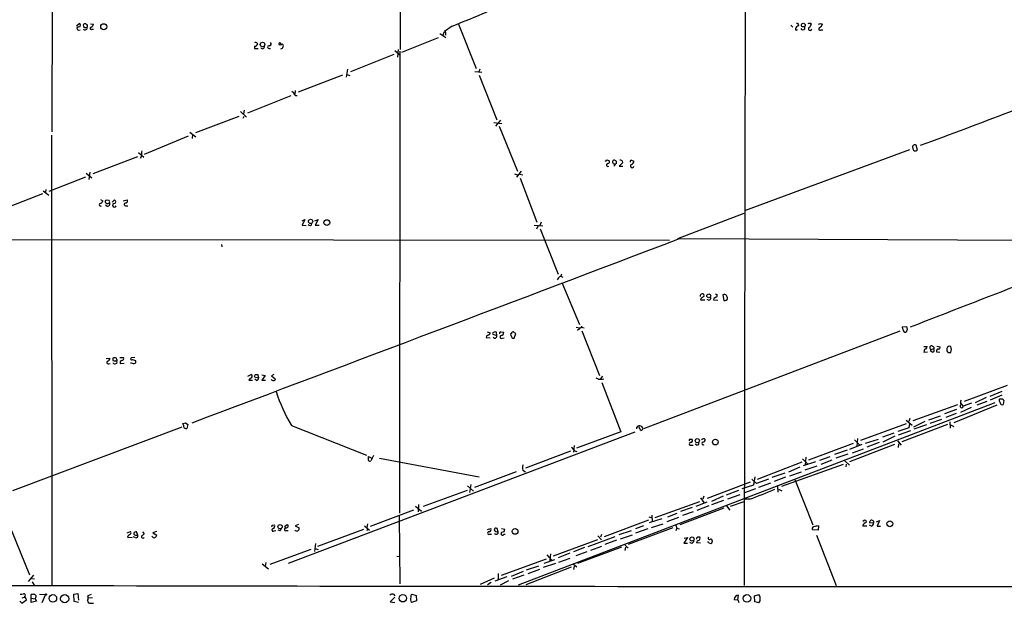
# Model space of a CAD drawing. Extents: x 10 to 1038, y 14 to 915.
# Drawn here: x 438 to 666, y 54 to 189 of the extents above; entities that cross this region are included whole.
import ezdxf

# ---------------------------------------------------------------- set-up
doc = ezdxf.new("R2010")
doc.units = 0
doc.header["$MEASUREMENT"] = 0
doc.layers.add('MAIN', color=5, linetype='CONTINUOUS')

msp = doc.modelspace()

# ---------------------------------------------------------------- linework, layer by layer
at = {"layer": 'MAIN'}
for p, q in [((606.7213, 398.6106), (606.044, 57.7426)), ((526.4573, 224.4513), (526.4573, 181.7793)), ((446.024, 215.9846), (445.8547, 162.7293)), ((451.612, 187.2826), (452.2047, 187.7906)), ((454.152, 187.198), (454.152, 187.452)), ((454.8293, 187.706), (455.5067, 187.6213)), ((538.48, 187.198), (536.702, 185.928)), ((540.004, 187.6213), (544.068, 177.3766)), ((616.8813, 187.3673), (617.3047, 186.944)), ((621.4533, 187.7906), (621.6227, 187.6213)), ((623.7393, 187.7906), (624.1627, 187.6213)), ((452.0353, 186.2666), (452.4587, 186.3513)), ((455.168, 186.436), (455.5067, 186.436)), ((535.686, 185.5046), (537.0407, 184.5733)), ((536.3633, 184.9966), (536.702, 185.928)), ((623.9087, 186.3513), (624.2473, 186.3513)), ((492.76, 182.5413), (492.76, 182.0333)), ((493.4373, 183.134), (493.522, 183.0493)), ((535.2627, 184.4886), (526.796, 181.102)), ((492.76, 182.0333), (493.6067, 182.0333)), ((496.1467, 182.0333), (496.4853, 182.0333)), ((525.018, 180.594), (514.9427, 176.6146)), ((525.272, 181.5253), (526.3727, 180.5093)), ((526.034, 181.7793), (525.8647, 180.0013)), ((526.3727, 181.356), (526.288, 74.5066)), ((513.1647, 175.8526), (502.8353, 171.8733)), ((514.2653, 177.2073), (514.0113, 175.3446)), ((514.096, 176.022), (514.858, 175.768)), ((543.7293, 176.6993), (545.338, 176.53)), ((544.9147, 177.2073), (544.6607, 176.6146)), ((544.7453, 175.8526), (548.8093, 165.5233)), ((491.236, 167.132), (501.2267, 171.1113)), ((501.396, 172.1273), (501.8193, 171.7886)), ((502.158, 172.2966), (502.0733, 171.45)), ((489.5427, 167.386), (490.8973, 166.116)), ((490.1353, 165.862), (490.3893, 166.37)), ((490.3893, 167.7246), (490.22, 166.878)), ((489.1193, 166.2853), (479.1287, 162.4753)), ((548.132, 164.846), (549.9947, 164.6766)), ((549.656, 165.4386), (548.5553, 163.9993)), ((445.77, 161.9673), (445.8547, 57.7426)), ((477.774, 162.6446), (479.2133, 161.544)), ((478.4513, 162.1366), (478.3667, 161.2053)), ((549.402, 163.9993), (553.6353, 153.5853)), ((477.4353, 161.7133), (467.2753, 157.48)), ((646.176, 158.496), (645.8373, 159.5966)), ((465.9207, 157.9033), (467.1907, 156.8873)), ((644.3133, 158.5806), (606.1287, 144.4413)), ((465.6667, 156.972), (455.3373, 152.9926)), ((466.598, 157.0566), (466.344, 156.5486)), ((574.294, 156.21), (574.8867, 156.0406)), ((576.4953, 155.448), (575.9027, 154.7706)), ((577.9347, 155.5326), (577.1727, 154.7706)), ((577.85, 156.0406), (577.9347, 155.5326)), ((579.9667, 156.1253), (580.5593, 155.956)), ((453.8133, 153.162), (455.168, 152.0613)), ((454.66, 153.416), (454.406, 151.7226)), ((552.958, 152.9926), (553.6353, 152.7386)), ((554.482, 153.5853), (553.3813, 152.2306)), ((554.1433, 152.908), (554.8207, 152.7386)), ((577.1727, 154.7706), (578.0193, 154.7706)), ((453.644, 152.2306), (445.1773, 148.9286)), ((554.228, 151.9766), (558.1227, 141.8166)), ((443.738, 148.336), (436.0333, 145.3726)), ((443.9073, 149.098), (445.1773, 148.082)), ((444.5, 149.352), (444.4153, 148.6746)), ((457.1153, 147.066), (457.708, 146.7273)), ((458.978, 146.812), (458.47, 146.8966)), ((459.8247, 146.4733), (460.4173, 146.9813)), ((462.3647, 146.7273), (463.296, 146.9813)), ((462.9573, 145.6266), (463.4653, 145.6266)), ((590.7193, 138.0066), (606.044, 143.9333)), ((503.7667, 142.1553), (504.444, 142.4093)), ((504.444, 142.4093), (503.7667, 141.1393)), ((506.73, 142.1553), (507.492, 142.4093)), ((507.492, 142.4093), (506.8147, 141.1393)), ((559.054, 141.8166), (558.8, 141.0546)), ((503.7667, 141.1393), (504.698, 141.0546)), ((506.8147, 141.1393), (507.746, 141.1393)), ((557.4453, 141.1393), (559.4773, 140.97)), ((558.292, 140.8853), (558.038, 140.208)), ((558.8847, 140.2926), (563.0333, 129.794)), ((211.582, 138.0066), (588.772, 137.668)), ((591.058, 138.0066), (696.0447, 137.5833)), ((485.14, 136.652), (485.2247, 136.144)), ((563.7953, 129.794), (563.626, 129.286)), ((563.626, 129.286), (564.134, 129.1166)), ((563.88, 127.8466), (567.944, 118.11)), ((596.0533, 124.1213), (595.9687, 123.8673)), ((595.9687, 123.8673), (596.9847, 123.8673)), ((599.0167, 124.1213), (598.932, 123.8673)), ((598.932, 123.8673), (599.948, 123.7826)), ((599.3553, 125.222), (599.7787, 125.0526)), ((601.1333, 124.968), (601.3873, 123.698)), ((546.608, 116.4166), (547.2853, 116.2473)), ((548.8093, 115.57), (548.7247, 116.332)), ((549.7407, 116.4166), (550.418, 116.332)), ((567.182, 117.5173), (567.944, 117.348)), ((568.452, 117.5173), (567.5207, 116.7553)), ((568.452, 117.7713), (568.452, 117.5173)), ((568.452, 117.5173), (569.0447, 117.348)), ((568.5367, 116.6706), (572.6007, 106.3413)), ((582.8453, 94.0646), (642.112, 116.6706)), ((642.7047, 117.602), (643.636, 117.6866)), ((642.7893, 117.094), (642.7047, 117.602)), ((643.8053, 117.0093), (643.5513, 116.332)), ((546.4387, 115.4006), (546.354, 115.1466)), ((546.354, 115.1466), (547.2853, 115.062)), ((547.878, 115.9086), (548.8093, 115.57)), ((550.0793, 114.9773), (550.5027, 115.062)), ((552.196, 116.078), (552.0267, 115.9933)), ((552.8733, 114.9773), (553.212, 116.078)), ((647.6153, 113.03), (648.3773, 113.03)), ((647.7, 112.014), (647.6153, 111.76)), ((647.6153, 111.76), (648.462, 111.8446)), ((649.5627, 111.76), (649.0547, 112.014)), ((650.5787, 111.8446), (651.3407, 111.76)), ((650.6633, 113.1146), (651.4253, 112.9453)), ((652.9493, 112.6066), (652.9493, 112.014)), ((653.288, 111.6753), (653.8807, 111.6753)), ((654.05, 112.3526), (653.8807, 113.03)), ((458.47, 110.236), (459.3167, 110.3206)), ((459.994, 110.3206), (459.994, 109.8126)), ((460.9253, 110.0666), (460.8407, 110.3206)), ((461.6027, 110.49), (462.4493, 110.49)), ((465.074, 110.49), (464.2273, 110.4053)), ((464.566, 110.0666), (465.2433, 109.8126)), ((459.0627, 109.0506), (459.4013, 109.1353)), ((460.1633, 109.1353), (460.1633, 109.3046)), ((461.6873, 109.1353), (462.6187, 109.22)), ((491.236, 106.172), (491.998, 106.5953)), ((491.744, 105.7486), (491.49, 105.2406)), ((491.49, 105.2406), (492.3367, 105.2406)), ((492.76, 106.0026), (493.776, 105.8333)), ((493.268, 105.156), (492.8447, 105.4946)), ((493.776, 105.8333), (493.6067, 106.5106)), ((494.4533, 106.5106), (495.2153, 106.3413)), ((495.2153, 106.3413), (494.4533, 105.2406)), ((494.4533, 105.2406), (495.3, 105.2406)), ((497.2473, 106.5953), (496.7393, 106.2566)), ((496.7393, 106.2566), (497.586, 105.5793)), ((572.3467, 105.4946), (571.8387, 105.7486)), ((573.278, 106.172), (572.77, 105.4946)), ((573.1087, 104.7326), (577.5113, 93.3026)), ((666.9193, 104.0553), (656.9287, 100.33)), ((665.6493, 102.616), (662.8553, 101.5153)), ((662.0087, 101.2613), (659.4687, 99.9913)), ((662.178, 100.33), (659.892, 99.4833)), ((665.6493, 101.7693), (662.94, 100.6686)), ((665.0567, 100.7533), (665.226, 100.9226)), ((666.1573, 100.584), (665.988, 99.6526)), ((664.0407, 99.9913), (553.8047, 57.8273)), ((655.4047, 99.568), (645.0753, 95.8426)), ((655.1507, 98.4673), (652.4413, 97.4513)), ((664.5487, 99.4833), (654.558, 95.4193)), ((656.1667, 99.822), (656.7593, 99.2293)), ((656.1667, 97.8746), (658.622, 98.9753)), ((658.622, 99.9066), (656.7593, 99.2293)), ((643.5513, 96.012), (644.906, 94.8266)), ((644.398, 96.3506), (644.144, 95.6733)), ((648.8007, 96.0966), (651.51, 97.028)), ((649.0547, 95.3346), (651.764, 96.266)), ((655.066, 97.536), (652.6953, 96.6046)), ((475.996, 94.4033), (436.7953, 79.6713)), ((476.3347, 94.8266), (476.1653, 95.25)), ((476.8427, 95.4193), (477.3507, 94.996)), ((477.3507, 94.996), (477.0967, 94.0646)), ((501.3113, 94.742), (518.668, 87.884)), ((582.168, 93.6413), (581.66, 94.488)), ((643.5513, 95.1653), (632.968, 91.2706)), ((644.144, 94.234), (641.604, 93.3873)), ((644.5673, 93.5566), (641.6887, 92.5406)), ((653.1187, 94.996), (642.5353, 91.0166)), ((644.3133, 95.25), (644.144, 94.234)), ((647.8693, 95.6733), (645.2447, 94.4033)), ((648.208, 94.9113), (645.3293, 93.8953)), ((653.6267, 95.5886), (653.7113, 94.1493)), ((653.796, 94.9113), (654.558, 94.5726)), ((580.7287, 93.218), (500.5493, 62.8226)), ((577.5113, 93.3026), (567.2667, 89.4926)), ((593.4287, 91.6093), (593.9367, 91.6093)), ((631.6133, 91.44), (632.8833, 90.17)), ((632.2907, 91.7786), (632.1213, 89.916)), ((634.1533, 90.678), (637.1167, 91.6093)), ((640.6727, 92.964), (638.048, 92.0326)), ((640.9267, 92.2866), (638.1327, 90.932)), ((641.5193, 91.186), (642.366, 90.2546)), ((566.7587, 90.17), (566.5893, 88.5613)), ((566.8433, 88.9), (567.3513, 88.7306)), ((593.7673, 90.2546), (594.2753, 90.2546)), ((595.122, 90.2546), (594.6987, 90.424)), ((631.2747, 90.5933), (620.9453, 86.7833)), ((629.92, 89.0693), (626.9567, 88.0533)), ((640.842, 90.3393), (630.428, 86.36)), ((630.5127, 89.3233), (633.3913, 90.424)), ((631.1053, 88.4766), (633.6453, 89.408)), ((637.286, 90.8473), (634.4073, 89.7466)), ((641.7733, 90.5086), (641.6887, 89.662)), ((519.176, 87.2066), (519.176, 87.63)), ((519.176, 87.63), (520.1073, 87.122)), ((520.2767, 87.7993), (519.684, 86.614)), ((521.716, 87.2066), (544.7453, 82.8886)), ((565.912, 88.8153), (555.498, 84.9206)), ((619.5907, 87.0373), (620.8607, 85.7673)), ((620.3527, 87.4606), (620.1833, 85.598)), ((625.856, 87.5453), (623.4853, 86.6986)), ((626.364, 86.7833), (623.824, 85.7673)), ((630.0047, 88.138), (627.2953, 87.2066)), ((629.3273, 86.614), (630.428, 85.598)), ((554.8207, 84.4126), (555.498, 84.074)), ((619.4213, 86.2753), (609.092, 82.296)), ((628.9887, 85.7673), (614.68, 80.6873)), ((618.9133, 85.09), (616.2887, 83.9893)), ((622.554, 86.36), (619.6753, 85.4286)), ((622.8927, 85.344), (620.0987, 84.4126)), ((629.666, 85.1746), (629.7507, 85.852)), ((553.2967, 84.074), (543.6447, 80.4333)), ((608.9227, 81.3646), (607.822, 82.3806)), ((608.4993, 82.8886), (608.2453, 80.9413)), ((611.7167, 82.3806), (608.9227, 81.3646)), ((615.442, 83.7353), (612.4787, 82.7193)), ((615.6113, 82.804), (612.9867, 81.788)), ((616.6273, 83.1426), (619.3367, 84.074)), ((617.8127, 82.296), (621.9613, 71.7973)), ((541.9513, 79.756), (531.7913, 76.0306)), ((542.036, 80.772), (543.4753, 79.5866)), ((542.798, 81.1106), (542.544, 79.248)), ((607.4833, 81.6186), (597.4927, 77.8933)), ((604.774, 79.756), (601.8953, 78.6553)), ((608.2453, 80.9413), (605.536, 80.0946)), ((608.6687, 80.0946), (606.1287, 79.1633)), ((612.14, 81.4493), (609.346, 80.4333)), ((613.7487, 80.6873), (613.8333, 79.3326)), ((614.0027, 80.01), (614.7647, 79.6713)), ((595.9687, 78.0626), (596.7307, 76.962)), ((596.7307, 78.4013), (596.4767, 77.724)), ((601.218, 78.4013), (598.5087, 77.216)), ((598.5933, 76.454), (601.3873, 77.47)), ((605.028, 78.74), (602.234, 77.724)), ((607.314, 77.724), (606.044, 77.724)), ((529.59, 75.184), (519.5147, 71.374)), ((530.0133, 76.1153), (531.368, 74.93)), ((530.6907, 76.454), (530.606, 74.7606)), ((585.47, 73.4906), (595.7993, 77.216)), ((601.3873, 75.6073), (591.1427, 71.7973)), ((594.0213, 75.7766), (591.312, 74.8453)), ((597.408, 77.0466), (594.868, 76.0306)), ((597.916, 76.2), (595.122, 75.0993)), ((601.98, 76.2), (602.742, 75.184)), ((602.9113, 76.1153), (606.044, 77.216)), ((526.2033, 73.8293), (526.3727, 58.166)), ((583.946, 72.898), (573.7013, 69.0033)), ((584.0307, 73.66), (584.708, 73.406)), ((586.994, 73.152), (584.1153, 72.2206)), ((584.708, 73.9986), (584.7927, 72.5593)), ((590.8887, 73.4906), (588.1793, 72.4746)), ((590.4653, 74.422), (588.3487, 73.5753)), ((594.2753, 74.7606), (591.82, 73.914)), ((496.824, 71.7126), (497.4167, 71.7973)), ((499.7027, 71.374), (500.2953, 71.882)), ((502.92, 71.882), (502.158, 71.5433)), ((502.158, 71.5433), (503.0893, 71.12)), ((517.9907, 70.6966), (507.3227, 66.802)), ((518.2447, 71.5433), (519.3453, 70.5273)), ((518.922, 72.0513), (518.7527, 71.2046)), ((518.922, 70.7813), (518.7527, 70.358)), ((546.6927, 70.6966), (547.4547, 70.9506)), ((549.148, 70.1886), (548.894, 70.9506)), ((549.91, 70.9506), (550.672, 70.7813)), ((589.534, 71.12), (579.2047, 67.2253)), ((583.7767, 70.866), (580.898, 69.85)), ((580.9827, 70.9506), (582.8453, 71.628)), ((584.6233, 71.2046), (587.3327, 72.0513)), ((590.2113, 71.7126), (590.4653, 71.0353)), ((590.4653, 71.0353), (590.2113, 70.358)), ((590.4653, 71.0353), (591.058, 70.866)), ((623.2313, 71.5433), (623.1467, 70.5273)), ((633.8147, 72.8133), (633.476, 72.5593)), ((634.4073, 71.4586), (633.476, 71.4586)), ((636.016, 72.136), (635.0847, 72.2206)), ((635.508, 71.4586), (635.0847, 71.7126)), ((636.6933, 72.4746), (637.3707, 72.8133)), ((637.3707, 72.8133), (636.8627, 71.4586)), ((636.8627, 71.4586), (637.6247, 71.4586)), ((436.5413, 70.4426), (440.69, 60.198)), ((463.296, 69.9346), (464.058, 70.2733)), ((463.3807, 68.9186), (464.4813, 68.834)), ((465.1587, 68.834), (464.7353, 69.0033)), ((465.4127, 69.4266), (465.7513, 69.4266)), ((465.7513, 69.4266), (465.4973, 70.1886)), ((466.852, 70.1886), (467.2753, 69.6806)), ((470.0693, 70.2733), (469.2227, 69.9346)), ((469.2227, 69.9346), (470.154, 69.4266)), ((497.332, 70.358), (497.6707, 70.4426)), ((498.602, 70.358), (498.2633, 70.5273)), ((500.2107, 70.4426), (500.5493, 70.4426)), ((547.116, 69.596), (547.624, 69.596)), ((550.5027, 69.596), (550.7567, 69.596)), ((569.976, 66.802), (576.2413, 69.088)), ((572.1773, 69.2573), (573.024, 68.326)), ((573.024, 69.5113), (572.8547, 68.9186)), ((577.1727, 69.5113), (579.9667, 70.4426)), ((580.136, 69.4266), (577.342, 68.4953)), ((592.9207, 68.834), (592.074, 67.564)), ((592.1587, 68.6646), (592.9207, 68.834)), ((623.1467, 70.5273), (621.9613, 70.612)), ((622.808, 69.4266), (627.38, 57.7426)), ((506.8993, 67.4793), (506.6453, 65.6166)), ((506.8147, 66.294), (507.492, 66.04)), ((572.0927, 68.326), (561.848, 64.516)), ((569.1293, 66.548), (566.5893, 65.532)), ((577.6807, 66.6326), (567.5207, 62.8226)), ((573.024, 66.802), (570.484, 65.8706)), ((576.4953, 68.2413), (573.786, 67.2253)), ((578.2733, 67.31), (579.2047, 66.3786)), ((578.612, 66.6326), (578.4427, 65.8706)), ((592.074, 67.564), (592.9207, 67.564)), ((593.9367, 67.4793), (593.5133, 67.7333)), ((595.9687, 67.564), (595.0373, 67.6486)), ((597.916, 67.6486), (597.662, 67.9026)), ((598.678, 68.072), (598.678, 67.818)), ((505.7987, 66.04), (496.316, 62.5686)), ((525.6953, 64.516), (526.288, 64.4313)), ((560.2393, 63.8386), (549.8253, 60.0286)), ((560.4087, 64.8546), (561.5093, 63.5846)), ((561.2553, 65.1086), (561.086, 63.5)), ((565.7427, 65.1933), (563.0333, 64.1773)), ((563.2027, 63.1613), (565.8273, 64.0926)), ((569.6373, 65.532), (567.0973, 64.6006)), ((494.538, 62.738), (495.9773, 61.6373)), ((495.3847, 63.0766), (495.2153, 62.1453)), ((565.9967, 61.976), (555.5827, 57.912)), ((555.6673, 61.3833), (558.546, 62.3146)), ((562.4407, 62.8226), (559.562, 61.8913)), ((559.816, 62.9073), (562.2713, 63.754)), ((566.5047, 62.738), (567.3513, 62.0606)), ((566.7587, 62.23), (566.5893, 61.468)), ((441.6213, 60.1133), (440.436, 58.674)), ((441.2827, 59.3513), (441.8753, 59.2666)), ((548.2167, 59.436), (544.9993, 57.9966)), ((551.18, 59.7746), (548.386, 58.7586)), ((549.148, 60.5366), (549.148, 59.182)), ((552.196, 59.944), (554.99, 61.0446)), ((555.0747, 60.1133), (552.45, 59.182)), ((558.7153, 61.468), (556.006, 60.452)), ((441.3673, 58.5893), (441.7907, 57.8273)), ((547.5393, 58.42), (546.6927, 57.912)), ((551.5187, 58.8433), (549.5713, 57.8273)), ((438.912, 55.626), (438.5733, 55.626)), ((439.2507, 55.7106), (438.912, 55.626)), ((438.9967, 54.864), (439.5893, 55.0333)), ((441.1133, 54.7793), (441.1133, 55.626)), ((441.1133, 54.7793), (442.0447, 54.6946)), ((441.1133, 53.848), (441.1133, 54.7793)), ((442.1293, 54.9486), (442.0447, 54.6946)), ((442.0447, 54.6946), (442.2987, 54.102)), ((443.0607, 55.7106), (444.4153, 55.626)), ((444.4153, 55.626), (443.5687, 53.7633)), ((450.9347, 55.7106), (451.866, 55.88)), ((451.0193, 54.0173), (450.9347, 55.7106)), ((451.866, 55.88), (452.0353, 54.356)), ((454.9987, 55.626), (454.2367, 55.372)), ((455.2527, 54.864), (454.3213, 54.7793)), ((525.272, 55.0333), (524.1713, 53.9326)), ((524.9333, 55.7106), (525.272, 55.372)), ((529.1667, 55.7106), (530.1827, 55.4566)), ((530.1827, 55.4566), (530.2673, 54.1866)), ((604.6047, 54.4406), (604.774, 55.5413)), ((608.4147, 55.372), (609.4307, 55.626)), ((608.4993, 53.9326), (608.4147, 55.372)), ((438.4887, 54.102), (438.912, 53.6786)), ((438.912, 53.6786), (440.0127, 54.4406)), ((442.2987, 54.102), (441.1133, 53.848)), ((452.0353, 53.848), (451.0193, 54.0173)), ((454.914, 53.6786), (455.5067, 53.6786)), ((524.1713, 53.9326), (525.272, 53.848)), ((530.2673, 54.1866), (529.082, 53.848)), ((603.758, 54.5253), (604.6047, 54.4406)), ((604.6047, 54.4406), (604.8587, 53.848)), ((609.4307, 53.7633), (608.4993, 53.9326))]:
    msp.add_line(p, q, dxfattribs=at)
for centre, radius in [((457.9007, 187.0406), 0.6997), ((619.7388, 187.4203), 0.4301), ((494.6408, 182.9337), 0.5223), ((505.7514, 141.9954), 0.495), ((509.4975, 141.7174), 0.6662), ((597.8705, 124.7713), 0.4508), ((595.2097, 91.2591), 0.4802), ((599.3923, 90.9267), 0.6626), ((498.6931, 71.3371), 0.503), ((553.0563, 70.2629), 0.6733), ((639.7523, 72.0247), 0.6778), ((593.9899, 68.5059), 0.48), ((444.5423, 55.6684), 0.1338), ((446.1191, 54.7627), 0.881), ((448.847, 54.6819), 0.9466), ((527.091, 54.7986), 0.8667), ((606.7027, 54.7636), 0.8864)]:
    msp.add_circle(centre, radius, dxfattribs=at)
for centre, radius, start, end in [((463.9551, 382.2986), 208.8497, 290.905952, 293.312944), ((452.0777, 186.6476), 0.3833, 83.66476, 263.649905), ((452.1623, 187.4096), 0.3834, 263.66476, 83.649905), ((453.5594, 187.3143), 0.4267, 66.625104, 172.864991), ((453.7286, 187.435), 0.5965, 186.517348, 304.59856), ((453.5594, 186.831), 0.5203, 229.387956, 12.54314), ((454.1943, 188.0022), 0.5518, 212.463229, 265.603684), ((453.9827, 187.1133), 0.1893, 243.421413, 26.578587), ((455.0149, 186.6672), 0.2773, 93.349473, 303.512416), ((454.6962, 187.7001), 0.8143, 291.805329, 354.446932), ((618.9978, 186.1821), 1.1514, 107.097241, 162.902759), ((618.2783, 187.4096), 0.4016, 341.565051, 108.434949), ((619.6178, 186.814), 0.4965, 204.856546, 37.068368), ((621.218, 186.9207), 0.9011, 74.864215, 119.372647), ((621.3263, 186.5799), 0.4073, 136.681467, 339.308936), ((619.8015, 188.4263), 1.9912, 308.095812, 336.153792), ((581.1628, 314.6984), 133.8594, 288.316974, 288.54617), ((623.6324, 186.534), 0.3312, 100.858741, 326.525816), ((622.3415, 188.4263), 1.9912, 308.095812, 336.153792), ((536.5626, 185.4247), 0.5222, 318.882198, 74.518759), ((618.1598, 186.5291), 0.2626, 181.854644, 339.231967), ((493.0422, 182.9929), 0.4195, 19.652905, 132.275526), ((492.7918, 183.3191), 0.7784, 267.658792, 339.721343), ((494.6079, 182.4088), 0.4577, 206.777796, 16.827541), ((496.115, 182.3402), 0.3086, 67.85722, 275.897224), ((496.2737, 183.0352), 0.4114, 264.084305, 59.045798), ((498.6302, 183.0775), 0.2276, 352.88123, 209.754253), ((498.729, 183.3459), 0.4829, 232.149992, 307.850008), ((498.9265, 182.3861), 0.4431, 260.845888, 9.154112), ((499.1312, 182.6683), 0.3147, 317.717737, 109.667298), ((126.1896, 1574.149), 1507.3318, 290.2074827, 291.8834234), ((502.5531, 171.838), 0.7355, 183.851386, 278.830866), ((645.4986, 159.2459), 0.4876, 45.997215, 209.746339), ((471.7177, 157.353), 5.1283, 169.055986, 183.313384), ((645.7057, 158.9234), 0.6355, 172.713959, 317.736015), ((573.8284, 156.5062), 0.5518, 274.396316, 327.536771), ((574.5281, 155.0371), 0.3268, 86.508968, 305.372608), ((574.4634, 155.829), 0.4732, 280.296185, 26.559637), ((576.1044, 155.824), 0.5424, 174.997777, 316.113052), ((576.0296, 155.6596), 0.5057, 335.563547, 155.548543), ((577.4268, 155.195), 0.9456, 63.413271, 100.325982), ((579.9102, 155.8714), 0.2602, 77.454468, 220.620402), ((580.136, 154.8045), 0.4247, 113.492649, 355.421237), ((579.8186, 155.9206), 0.7415, 281.520561, 2.736234), ((457.1576, 145.8383), 0.2993, 98.124688, 315), ((456.3959, 147.4467), 1.4964, 298.735138, 331.264862), ((458.5264, 146.5862), 0.3155, 100.298349, 243.434949), ((458.7663, 146.0923), 0.548, 212.471994, 32.471994), ((458.7769, 146.6638), 0.5318, 222.576631, 328.838552), ((459.0344, 146.558), 0.2603, 319.39393, 102.519254), ((460.3374, 145.716), 0.428, 102.055492, 347.944508), ((460.2419, 146.5761), 0.4415, 270.791579, 66.593533), ((462.9256, 145.9335), 0.3086, 67.840022, 275.897224), ((462.915, 146.685), 0.4827, 285.254078, 37.87186), ((505.6105, 141.4874), 0.4423, 203.846732, 358.782227), ((-10112.12, 28289.5577), 30117.5671, 290.58754678, 290.81672944), ((2542.0687, -4734.6134), 5209.9909, 110.7400621, 111.3596249), ((564.219, 127.8463), 1.557, 112.38634, 157.61366), ((596.3203, 124.7652), 0.457, 91.630132, 197.30092), ((723.3919, -44.9746), 211.6803, 126.752594, 126.981777), ((596.4004, 124.8409), 0.3923, 327.355168, 103.728071), ((597.8313, 124.2907), 0.4937, 210.975698, 30.949824), ((683.9379, -2.6977), 152.6259, 123.578058, 123.807262), ((599.4542, 124.8409), 0.3874, 280.48609, 33.119959), ((601.4984, 124.3434), 0.7235, 48.266495, 120.307742), ((601.5566, 124.4177), 0.7393, 256.762586, 336.36796), ((600.7094, 124.0364), 1.527, 3.187323, 33.684864), ((546.8367, 116.1795), 0.4537, 284.030118, 8.594459), ((548.182, 116.0126), 0.3213, 83.799635, 198.886087), ((548.4707, 115.993), 0.4236, 53.157154, 126.842846), ((549.6842, 116.1627), 0.2602, 77.454468, 220.620402), ((549.6773, 116.2966), 0.7415, 281.51299, 2.736234), ((552.6362, 115.968), 0.4537, 81.405541, 165.969882), ((468.308, -10.7527), 152.6261, 56.200547, 56.42973), ((643.4666, 117.0093), 0.6826, 172.87186, 277.12814), ((813.0632, 159.6773), 174.5531, 193.919662, 194.148821), ((631.3753, -11.4415), 152.6537, 123.578078, 123.807241), ((548.3713, 115.4374), 0.4576, 206.766619, 16.843149), ((549.8865, 115.2454), 0.3303, 100.677194, 305.721221), ((721.4068, 157.9723), 174.5046, 193.919653, 194.148876), ((552.6934, 115.4641), 0.519, 196.58081, 290.282109), ((648.0246, 112.1127), 0.3393, 73.087238, 196.912762), ((647.4218, 113.0887), 0.9573, 317.120783, 356.484521), ((649.3934, 112.776), 0.4234, 36.875312, 216.867191), ((649.351, 112.6489), 0.3224, 203.184586, 293.200924), ((649.7744, 111.9714), 0.4829, 74.763614, 127.866658), ((649.658, 112.1357), 0.3875, 255.766569, 51.106964), ((649.6388, 112.6828), 0.3595, 316.916663, 74.97413), ((651.0212, 111.9794), 0.4626, 81.859387, 196.942454), ((650.9767, 112.8775), 0.4537, 284.030118, 8.594459), ((737.7686, 196.4946), 119.7133, 224.885375, 225.114625), ((653.5562, 112.5078), 0.6148, 58.142793, 170.753673), ((484.658, 154.3345), 174.5168, 345.851156, 346.080363), ((458.9357, 109.3469), 0.3225, 113.193924, 293.200924), ((458.5062, 110.3994), 0.8143, 291.805329, 354.446932), ((460.4173, 109.4745), 0.9461, 63.415991, 116.578593), ((460.4172, 110.6592), 0.9465, 243.440363, 280.316217), ((460.6108, 109.3772), 0.3516, 333.442237, 93.930051), ((460.7349, 109.8972), 0.2548, 274.750569, 41.659678), ((462.1452, 109.3201), 0.4937, 94.007067, 201.978095), ((462.1107, 110.2359), 0.4233, 270, 36.886139), ((464.3544, 110.1937), 0.2468, 120.991622, 329.008378), ((464.9047, 109.5586), 0.4233, 270, 36.875312), ((460.4899, 109.6673), 0.6242, 238.453829, 314.227622), ((464.9042, 111.3345), 2.1992, 247.370315, 270.013027), ((491.791, 106.196), 0.4498, 264.002994, 62.597451), ((493.0988, 106.1719), 0.3787, 116.585347, 206.551521), ((493.268, -62.8393), 169.3502, 89.885409, 90.114591), ((492.9659, 105.9118), 0.8139, 291.787031, 354.465227), ((497.0949, 105.6046), 0.4537, 194.030118, 278.59446), ((497.2615, 105.4805), 0.3392, 253.066164, 16.933836), ((572.7276, 109.3473), 3.8715, 264.35376, 283.276705), ((540.2201, 117.0537), 44.8521, 198.777632, 209.831504), ((657.3097, 100.0337), 1.2342, 149.041816, 202.167779), ((666.5788, 100.8373), 1.5244, 183.158773, 213.708832), ((665.5647, 270.2225), 169.3002, 269.885375, 270.114592), ((666.1997, 100.8803), 0.2994, 171.878017, 261.856362), ((656.3703, 99.2365), 0.389, 121.55733, 358.939634), ((665.7341, 99.9914), 0.4234, 180.013532, 306.848245), ((434.1805, 264.6788), 174.5533, 283.917656, 284.146846), ((477.012, 94.7419), 0.6826, 172.87186, 277.12814), ((581.8662, 94.0018), 0.7145, 26.317624, 181.748334), ((582.1679, 94.0647), 0.4234, 270.013532, 36.848245), ((593.8099, 91.3129), 0.4829, 142.133342, 195.236386), ((593.725, 91.2565), 0.4114, 264.098158, 59.033855), ((596.6787, 91.1553), 0.5376, 43.394419, 148.021731), ((596.4909, 91.5104), 0.5786, 268.593643, 1.406357), ((564.7696, 87.5883), 2.4537, 32.315026, 57.684974), ((593.651, 90.5404), 0.3085, 84.102776, 292.14278), ((595.2151, 90.6356), 0.3922, 256.268462, 32.665012), ((596.6285, 90.6257), 0.3419, 116.362673, 303.113783), ((519.43, 86.9103), 0.3875, 130.604502, 310.604502), ((556.4215, 84.9438), 1.6866, 154.021378, 198.357603), ((577.5776, 162.3248), 89.6747, 289.366104, 293.375141), ((496.3581, 71.5857), 0.4829, 322.133342, 15.236386), ((497.1391, 70.6261), 0.3302, 100.663358, 305.735304), ((496.824, 71.5433), 0.6448, 293.197424, 23.197424), ((497.9252, 71.2889), 1.1509, 306.018589, 342.906421), ((500.0535, 70.7632), 0.357, 91.958342, 296.120128), ((500.1683, 71.501), 0.4016, 251.565051, 71.565051), ((502.5602, 70.9083), 0.5699, 211.322346, 21.80701), ((547.0143, 70.6967), 0.5083, 271.916286, 29.964367), ((548.64, 70.612), 0.4233, 53.124688, 180), ((550.0794, 70.6966), 0.5986, 261.865837, 8.134163), ((622.1372, 70.9278), 0.3615, 91.030104, 240.882276), ((623.5002, 67.8667), 3.6864, 94.183064, 111.808048), ((634.2167, 71.494), 0.7415, 101.51299, 182.736234), ((634.0075, 72.5452), 0.3303, 280.677194, 125.721221), ((635.5659, 72.3495), 0.4982, 334.623189, 194.995873), ((635.2056, 72.2146), 0.8142, 291.80141, 354.460259), ((464.3122, 68.6645), 0.9656, 105.263966, 164.741759), ((463.8039, 69.9347), 0.4233, 306.878017, 53.113861), ((465.4127, 69.5111), 0.6828, 82.88227, 150.239505), ((465.281, 69.8688), 0.4614, 182.33528, 286.58506), ((465.3535, 69.2318), 0.4429, 243.909317, 26.090683), ((466.979, 69.088), 0.3903, 167.480746, 319.395521), ((593.9485, -99.9143), 211.6803, 126.756654, 126.985815), ((469.5613, 69.342), 0.5355, 198.441716, 288.441716), ((469.0526, 69.7659), 1.1525, 306.041628, 342.877899), ((546.9995, 69.8817), 0.3085, 84.084305, 292.18418), ((549.0351, 71.1762), 0.994, 214.582144, 276.521602), ((548.7099, 70.0561), 0.4577, 206.766619, 16.827541), ((550.164, 69.7653), 0.3787, 116.558284, 333.441716), ((595.3458, 68.5981), 0.3251, 99.650652, 198.429377), ((595.5453, -58.0813), 127.0002, 89.885409, 90.114591), ((595.2912, 68.6646), 0.568, 296.574073, 26.56054), ((598.043, 68.7069), 0.2994, 135, 315.013536), ((598.3534, 68.1707), 0.3393, 343.087238, 106.912762), ((593.6342, 68.2354), 0.8143, 291.805329, 354.446932), ((595.63, 67.5638), 0.5987, 98.131455, 171.857718), ((598.2565, 67.9155), 0.4326, 218.091027, 346.975604), ((635.0083, 84893.6577), 84836.127, 269.828221443, 270.057404485), ((439.4756, 55.4937), 0.3125, 291.334992, 136.037384), ((438.3861, 54.0354), 1.6763, 13.988163, 44.129898), ((441.5366, 54.609), 1.1016, 67.396939, 112.59826), ((441.8188, 55.2309), 0.4196, 317.723556, 70.334234), ((453.093, 54.9064), 1.2348, 329.04818, 22.151227), ((524.6793, 54.7796), 0.9651, 74.739674, 127.882794), ((530.1822, 54.6099), 1.3383, 161.555574, 214.703006), ((529.8619, 55.0636), 0.9497, 137.056676, 181.828353), ((604.8588, 54.4405), 1.1041, 94.405074, 175.594926), ((608.7832, 54.876), 0.9908, 354.399307, 49.194862), ((608.711, 54.5676), 1.0793, 311.822669, 11.312015), ((454.6812, 54.1655), 0.5397, 168.694232, 295.553719)]:
    msp.add_arc(centre, radius, start, end, dxfattribs=at)

doc.saveas('drawing.dxf')
